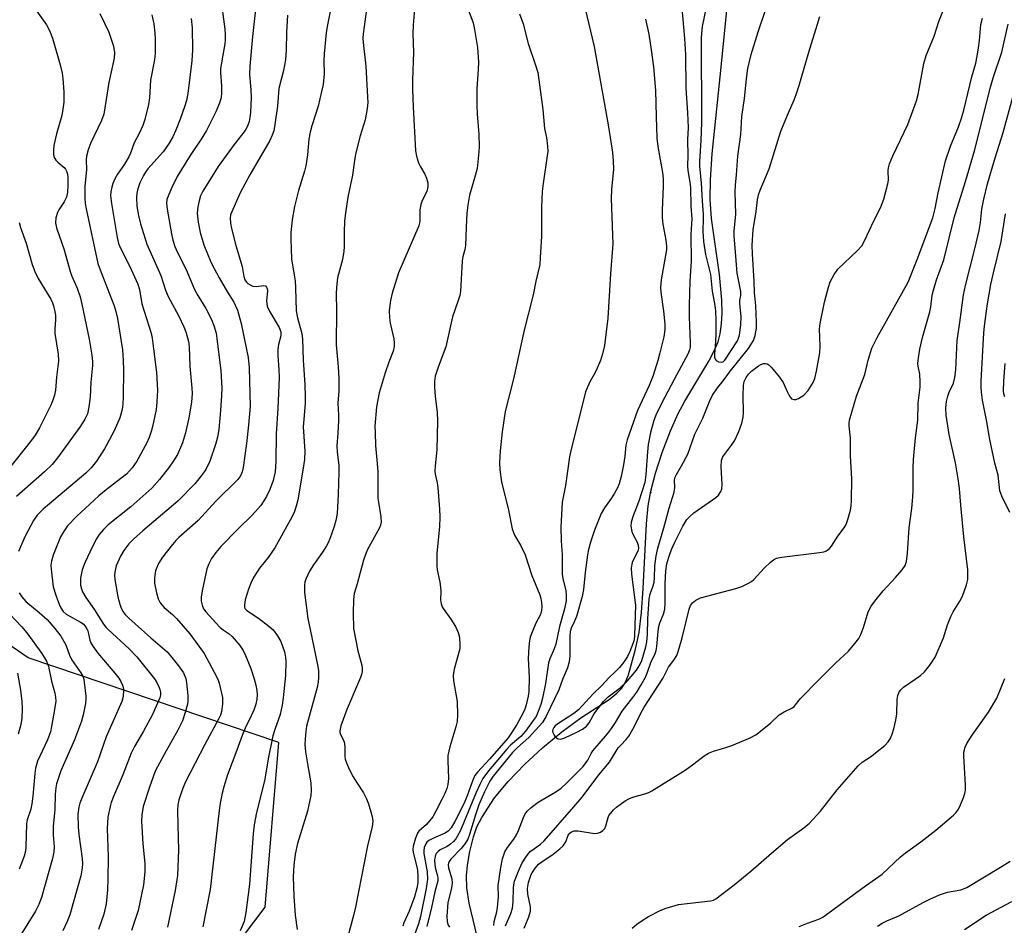
# Model space of a CAD drawing. Units: inches. Extents: x 1231766 to 1237766, y 525456 to 529456.
# Drawn here: x 1233922 to 1234187, y 527546 to 527790 of the extents above; entities that cross this region are included whole.
import ezdxf

# ---------------------------------------------------------------- set-up
doc = ezdxf.new("R2010")
doc.units = ezdxf.units.IN
doc.header["$MEASUREMENT"] = 0
for name, color, linetype in [('ELEV-Spot Elevation', 7, 'Continuous'), ('HYDRO-Single Line Stream', 4, 'Continuous'), ('NTRL-Trees', 3, 'Continuous'), ('Undefined', 1, 'Continuous')]:
    doc.layers.add(name, color=color, linetype=linetype)

msp = doc.modelspace()

# ---------------------------------------------------------------- linework, layer by layer
at = {"layer": 'ELEV-Spot Elevation'}
msp.add_point((1234091.97, 527662.28, 361.8), dxfattribs=at)
at = {"layer": 'HYDRO-Single Line Stream'}
msp.add_lwpolyline([(1234046.86, 527535.39), (1234043.03, 527551.47), (1234042.4, 527555.66), (1234042.27, 527558.82), (1234042.56, 527561.7), (1234043.22, 527565.41), (1234044.17, 527569.34), (1234045.06, 527572.1), (1234046.38, 527574.59), (1234049.87, 527579.93), (1234053.52, 527584.33), (1234057.9, 527588.89), (1234062.82, 527593.43), (1234067.97, 527597.68), (1234073.16, 527601.49), (1234080.73, 527606.42), (1234082.85, 527608.1), (1234084.19, 527609.5), (1234085.04, 527610.93), (1234085.93, 527613.08), (1234087.89, 527619.99), (1234088.81, 527624.54), (1234089.48, 527629.94), (1234089.95, 527636.37), (1234090.84, 527653.82), (1234091.31, 527658.66), (1234091.96, 527662.64), (1234093.23, 527667.46), (1234095.07, 527673.06), (1234097.3, 527678.94), (1234099.36, 527683.61), (1234101.16, 527686.9), (1234107.68, 527697.72), (1234109.09, 527700.46), (1234110.12, 527702.95), (1234110.69, 527705.11), (1234111.07, 527707.8), (1234111.2, 527710.72), (1234111.11, 527714.14), (1234110.47, 527721.06), (1234108.38, 527736.22), (1234107.99, 527741.3), (1234108.08, 527746.62), (1234108.55, 527753.66), (1234111, 527777.03), (1234113.71, 527805.14)], dxfattribs=at)
at = {"layer": 'NTRL-Trees'}
msp.add_polyline3d([(1233963.29, 527517.69, 0), (1233987.97, 527550.37, 0), (1233991.68, 527594.8, 0), (1233924.03, 527617.64, 0), (1233871.91, 527653.51, 0), (1233859.98, 527710.65, 0), (1233798.27, 527824.81, 0), (1233783.17, 527915.6, 0), (1233734.82, 527981.25, 0), (1233722.64, 528021.8, 0), (1233755.96, 528052.65, 0), (1233891.71, 528127.93, 0)], dxfattribs=at)
at = {"layer": 'Undefined'}
for points, elevation in [([(1234073.24, 527797.36), (1234076.68, 527782.6), (1234080.6, 527760.95), (1234081.64, 527754.02), (1234081.87, 527751.75), (1234081.89, 527749.5), (1234081.4, 527743.99), (1234081.28, 527741.61), (1234081.68, 527731.7), (1234081.71, 527729.36), (1234081.08, 527721.25), (1234080.36, 527709.36), (1234079.46, 527701.96), (1234079, 527699.72), (1234078.41, 527697.89), (1234077.54, 527695.82), (1234076.86, 527694.45), (1234075.55, 527692.16), (1234074.4, 527689.46), (1234070.44, 527673.55), (1234070.1, 527671.92), (1234068.99, 527664.13), (1234068.1, 527659.67), (1234067.74, 527652.95), (1234067.77, 527649.27), (1234068.05, 527645.42), (1234068.12, 527640.28), (1234068.29, 527639.12), (1234069.08, 527635.71), (1234069.2, 527634.37), (1234069.13, 527633.06), (1234068.69, 527630.87), (1234067.35, 527626.09), (1234066.4, 527621.35), (1234065.94, 527620.07), (1234064.77, 527617.38), (1234064.42, 527616.28), (1234063.61, 527610.74), (1234062.77, 527606.77), (1234062.31, 527605.09), (1234061.61, 527603.16), (1234061.03, 527601.88), (1234060.28, 527600.74), (1234058.16, 527597.89), (1234056.91, 527596.48), (1234054.15, 527594.07), (1234053.16, 527593.07), (1234048.2, 527587.15), (1234046.71, 527585.11), (1234045.84, 527583.53), (1234044.87, 527581.36), (1234040.59, 527570.92), (1234039.44, 527568.86), (1234038.79, 527568.08), (1234037.99, 527567.39), (1234037.05, 527566.81), (1234035.2, 527565.85), (1234034.64, 527565.45), (1234034.14, 527564.86), (1234033.83, 527564.14), (1234033.69, 527563.05), (1234033.71, 527561.92), (1234033.86, 527561.09), (1234034.49, 527558.89), (1234034.57, 527558.33), (1234034.52, 527557.54), (1234033.74, 527554.57), (1234032.82, 527550.31), (1234031.6, 527545.2)], 366), ([(1233924.94, 527794.12), (1233928.99, 527788.43), (1233929.83, 527786.96), (1233930.65, 527784.86), (1233932.72, 527777.65), (1233933.23, 527775.4), (1233933.45, 527773.94), (1233933.69, 527770.35), (1233933.67, 527767.62), (1233933.44, 527765.69), (1233933.15, 527764.03), (1233931.76, 527759.01), (1233931.04, 527755.9), (1233930.88, 527754.76), (1233930.88, 527753.65), (1233931.02, 527752.85), (1233931.51, 527751.96), (1233932.07, 527751.38), (1233933.77, 527749.93), (1233934.1, 527749.51), (1233934.49, 527748.8), (1233934.69, 527748.13), (1233934.78, 527747.4), (1233934.78, 527745.07), (1233934.67, 527743.32), (1233934.4, 527741.96), (1233933.81, 527740.7), (1233932.36, 527738.54), (1233931.95, 527737.8), (1233931.53, 527736.4), (1233931.42, 527735), (1233931.71, 527733.68), (1233933.78, 527727.74), (1233935.39, 527721.95), (1233935.88, 527720.64), (1233937.25, 527717.43), (1233938.07, 527715.09), (1233938.55, 527713.12), (1233940.48, 527703.65), (1233941.27, 527699.33), (1233941.46, 527697.64), (1233941.43, 527696.56), (1233941, 527692.01), (1233940.75, 527687.98), (1233940.46, 527685.37), (1233940.06, 527683.54), (1233939.4, 527682.05), (1233938.19, 527680.16), (1233931.99, 527671.64), (1233930.53, 527669.86), (1233928.51, 527667.83), (1233920.92, 527661.19)], 390), ([(1233975.94, 527796.24), (1233977.12, 527787.26), (1233977.24, 527785.82), (1233977.23, 527784.38), (1233977.13, 527783.33), (1233975.97, 527776.72), (1233975.93, 527775.6), (1233976.25, 527771.97), (1233976.25, 527770.2), (1233976.08, 527768.75), (1233975.58, 527767.13), (1233974.71, 527764.99), (1233972.18, 527759.97), (1233970.72, 527757.57), (1233967.74, 527753.25), (1233964.23, 527747.5), (1233962.8, 527744.57), (1233961.98, 527742.68), (1233961.5, 527741.31), (1233961.37, 527740.39), (1233961.54, 527738.69), (1233962.72, 527732.07), (1233963.11, 527730.33), (1233963.64, 527728.65), (1233964.34, 527727.05), (1233966.56, 527722.64), (1233968.97, 527717.04), (1233969.85, 527715.4), (1233971.96, 527711.96), (1233973.52, 527708.94), (1233974.16, 527707.38), (1233974.73, 527705.24), (1233974.97, 527703.82), (1233976.02, 527695.09), (1233976.26, 527690.48), (1233976.21, 527688.47), (1233975.96, 527684.45), (1233975.47, 527679.26), (1233975.17, 527677.22), (1233974.63, 527675.21), (1233973.09, 527670.71), (1233972.01, 527668.53), (1233970.86, 527666.88), (1233969.01, 527664.62), (1233964.42, 527659.95), (1233955.02, 527651.96), (1233952.47, 527649.66), (1233951.26, 527648.44), (1233949.84, 527646.62), (1233948.97, 527645.13), (1233947.8, 527642.49), (1233947.45, 527640.82), (1233947.4, 527639.97), (1233947.49, 527638.81), (1233948.28, 527634.15), (1233948.79, 527632.16), (1233949.19, 527631.11), (1233949.7, 527630.11), (1233950.25, 527629.37), (1233951.24, 527628.38), (1233957.12, 527623.11), (1233961.55, 527619.29), (1233962.48, 527618.24), (1233964.63, 527615.48), (1233965.95, 527613.59), (1233966.59, 527612.08), (1233966.8, 527610.95), (1233967.11, 527607.47), (1233967.15, 527606.02), (1233967.04, 527605.16), (1233966.41, 527602.89), (1233965.65, 527600.64), (1233964.32, 527597.98), (1233961.25, 527592.58), (1233958.36, 527587.09), (1233956.76, 527582.78), (1233955.1, 527577.54), (1233954.71, 527575.29), (1233954.63, 527573.58), (1233954.97, 527567.53), (1233955.53, 527562.22), (1233955.58, 527559.94), (1233955.14, 527556.42), (1233953.76, 527549.51), (1233951.98, 527544.11)], 382), ([(1233985.58, 527794.21), (1233984.57, 527785.33), (1233983.81, 527777.31), (1233983.76, 527774.94), (1233984.11, 527770.89), (1233984.18, 527768.88), (1233984.05, 527764.84), (1233983.89, 527763.46), (1233983.67, 527762.39), (1233983.23, 527761.16), (1233982.55, 527759.99), (1233981.57, 527758.65), (1233979.61, 527756.21), (1233975.28, 527750.24), (1233971.16, 527743.59), (1233970.58, 527742.35), (1233970.15, 527741), (1233969.83, 527739.32), (1233969.67, 527737.62), (1233969.88, 527735.18), (1233970.46, 527732.47), (1233971.44, 527729.14), (1233972.6, 527726.19), (1233973.55, 527724.08), (1233975.59, 527720.21), (1233977.82, 527716.33), (1233979.57, 527713.66), (1233980.53, 527711.51), (1233981.49, 527707.9), (1233983.41, 527698.69), (1233983.69, 527695.93), (1233983.9, 527685.53), (1233983.53, 527680.44), (1233982.98, 527675.5), (1233982.08, 527669.01), (1233981.82, 527667.86), (1233981.53, 527667.15), (1233981.13, 527666.49), (1233980.58, 527665.83), (1233974.65, 527659.94), (1233969.88, 527654.7), (1233964.75, 527650.17), (1233963.94, 527649.35), (1233963.01, 527648.24), (1233960.33, 527644.83), (1233959.26, 527643.1), (1233958.73, 527642.05), (1233958.4, 527641.14), (1233958.11, 527639.24), (1233958.17, 527637.82), (1233958.7, 527635.25), (1233959.15, 527633.56), (1233959.64, 527632.53), (1233960.73, 527631.24), (1233963, 527629.32), (1233964.05, 527628.32), (1233967.69, 527624.17), (1233971.5, 527618.82), (1233974.86, 527612.68), (1233975.34, 527611.63), (1233975.6, 527610.82), (1233976.48, 527606.94), (1233976.51, 527605.18), (1233976.25, 527603.17), (1233975.94, 527602.23), (1233975.41, 527601.11), (1233971.69, 527594.33), (1233966.47, 527584.18), (1233965.78, 527582.53), (1233964.75, 527579.4), (1233964.46, 527577.99), (1233964.35, 527576.58), (1233964.4, 527572.61), (1233964.65, 527565.81), (1233964.37, 527558.96), (1233963.75, 527554.9), (1233961.69, 527544.98)], 380), ([(1234015.53, 527793.93), (1234014.41, 527786.03), (1234014.35, 527784.87), (1234014.4, 527783.71), (1234015.12, 527777.34), (1234015.63, 527768.94), (1234015.66, 527767.54), (1234015.54, 527765.91), (1234015, 527762.84), (1234013.6, 527758.55), (1234012.48, 527753.91), (1234012.21, 527752.47), (1234011.58, 527747.91), (1234010.28, 527741.98), (1234009.64, 527737.77), (1234009.38, 527735.5), (1234009.27, 527732.57), (1234009.28, 527728.54), (1234009.22, 527727.4), (1234008.8, 527725.15), (1234007.5, 527720.22), (1234007.19, 527717.61), (1234007.1, 527715.87), (1234007.19, 527711.51), (1234007.12, 527702.16), (1234007.69, 527696.19), (1234007.87, 527693.06), (1234007.81, 527689.68), (1234007.61, 527686.34), (1234007.77, 527683.16), (1234007.76, 527681.72), (1234007.61, 527678.27), (1234007.36, 527674.9), (1234007.44, 527673.25), (1234007.84, 527669.58), (1234007.89, 527667.86), (1234007.71, 527661.78), (1234007.39, 527656.62), (1234007.06, 527654.74), (1234006.63, 527653.14), (1234005.91, 527651.02), (1234005.04, 527648.92), (1234004.52, 527647.91), (1234003.45, 527646.18), (1234001.01, 527642.77), (1233999.93, 527641.05), (1233998.93, 527638.91), (1233998.67, 527638.08), (1233998.57, 527637.38), (1233998.63, 527635.34), (1233999.53, 527628.31), (1234000.08, 527625.28), (1234002.22, 527615.34), (1234002.37, 527614.19), (1234002.39, 527612.5), (1234002.31, 527611.09), (1234002.04, 527609.68), (1233999.16, 527599.22), (1233998.93, 527597.81), (1233998.75, 527595.75), (1233998.71, 527594.28), (1233998.91, 527592.27), (1233999.36, 527589.11), (1234000.32, 527583.99), (1234000.42, 527581.95), (1234000.32, 527580.51), (1233999.44, 527576.26), (1233996.72, 527567.59), (1233996.11, 527564.71), (1233995.72, 527561.7), (1233995.58, 527558.61), (1233995.68, 527553.33), (1233996.07, 527548.23), (1233996.62, 527544.38)], 374), ([(1234042.11, 527794.27), (1234044.05, 527788.96), (1234044.42, 527787.24), (1234045.27, 527782.32), (1234045.51, 527778.35), (1234045.46, 527776.52), (1234045.11, 527771.19), (1234045.1, 527766.79), (1234045.15, 527764.44), (1234045.6, 527758.85), (1234045.7, 527755.64), (1234045.65, 527754.18), (1234045.12, 527749.73), (1234044.62, 527747.76), (1234043.08, 527742.46), (1234042.64, 527739.83), (1234042.4, 527737.62), (1234042.16, 527733.85), (1234042.04, 527728.91), (1234041.87, 527727.85), (1234041.29, 527725.85), (1234041.12, 527724.75), (1234040.7, 527716.49), (1234040.48, 527715.4), (1234040.08, 527714.06), (1234038.47, 527709.67), (1234036.67, 527701.54), (1234034.6, 527696.14), (1234033.86, 527693.64), (1234033.63, 527692.23), (1234033.65, 527690.79), (1234033.84, 527688.2), (1234034.36, 527683.93), (1234034.42, 527681.54), (1234034.29, 527673.83), (1234033.8, 527669.45), (1234033.73, 527668.05), (1234033.81, 527667.24), (1234034.34, 527664.91), (1234034.53, 527663.59), (1234034.98, 527657.77), (1234035.06, 527655.7), (1234035, 527653.03), (1234034.28, 527645.91), (1234034.26, 527642.51), (1234034.39, 527641.4), (1234035.08, 527638.11), (1234035.29, 527636.73), (1234035.34, 527635.6), (1234035.25, 527633.3), (1234035.41, 527632.2), (1234035.7, 527631.44), (1234035.99, 527630.94), (1234038.08, 527628.1), (1234039.29, 527626.09), (1234040.05, 527624.52), (1234040.37, 527623.16), (1234040.52, 527621.2), (1234040.46, 527620.1), (1234038.99, 527614.62), (1234038.69, 527612.92), (1234038.81, 527611.48), (1234039.78, 527605.92), (1234039.85, 527602.21), (1234039.75, 527600.5), (1234039.42, 527599.06), (1234037.81, 527593.65), (1234037.28, 527591.34), (1234037.22, 527589.87), (1234037.44, 527585.14), (1234037.25, 527583.47), (1234036.95, 527582.39), (1234036.41, 527581.07), (1234035.64, 527579.48), (1234034.05, 527576.31), (1234033.16, 527574.8), (1234031.5, 527572.73), (1234029.45, 527570.9), (1234029.03, 527570.34), (1234028.52, 527569.04), (1234027.94, 527566.82), (1234027.85, 527565.98), (1234027.94, 527565.12), (1234028.82, 527561.66), (1234029.06, 527560.41), (1234029.17, 527558.7), (1234029.15, 527556.99), (1234028.91, 527555.51), (1234028.3, 527553.23), (1234026.84, 527549.33), (1234025.37, 527546.15), (1234025.11, 527545.3)], 370), ([(1234100.28, 527793.95), (1234101.1, 527784.78), (1234101.37, 527780.5), (1234101.44, 527771.39), (1234101.87, 527764.74), (1234102.04, 527760.79), (1234101.92, 527757.46), (1234101.97, 527753.17), (1234101.89, 527750.29), (1234102, 527749.18), (1234102.54, 527745.99), (1234102.69, 527744.55), (1234102.76, 527739.57), (1234103.03, 527736.13), (1234103, 527734.76), (1234102.74, 527731.91), (1234102.84, 527724.67), (1234102.5, 527719.27), (1234102.32, 527712.85), (1234102.37, 527709.68), (1234102.64, 527702.7), (1234102.61, 527701.52), (1234102.46, 527700.78), (1234102.03, 527699.75), (1234098.25, 527692.8), (1234095.75, 527687.96), (1234093.56, 527683.64), (1234092.77, 527681.69), (1234091.92, 527678.5), (1234091.27, 527675.22), (1234091.06, 527673.25), (1234090.69, 527667.12), (1234090.36, 527664.98), (1234088.72, 527659.9), (1234087.19, 527656.02), (1234086.68, 527654.32), (1234086.61, 527653.18), (1234086.88, 527651.77), (1234087.18, 527651), (1234088.28, 527648.86), (1234088.54, 527648.06), (1234088.65, 527647.26), (1234088.59, 527646.74), (1234088.4, 527646.24), (1234087.3, 527644.22), (1234086.95, 527643.42), (1234086.67, 527641.99), (1234086.76, 527640.21), (1234087.71, 527633.21), (1234087.83, 527631.86), (1234087.6, 527623.69), (1234087.46, 527622.52), (1234087.25, 527621.76), (1234086.34, 527619.39), (1234085.72, 527618.06), (1234084.66, 527616.39), (1234083.53, 527615.07), (1234082.31, 527613.83), (1234080.74, 527612.41), (1234078.73, 527610.13), (1234076.4, 527607.94), (1234072.49, 527603.65), (1234071.19, 527602.63), (1234066.9, 527599.85), (1234066.21, 527599.31), (1234065.85, 527598.92), (1234065.57, 527598.38), (1234065.52, 527597.98), (1234065.61, 527597.51), (1234065.9, 527596.82), (1234066.19, 527596.4), (1234066.56, 527596.07), (1234067.04, 527595.84), (1234067.55, 527595.75), (1234068.01, 527595.8), (1234068.8, 527596.05), (1234072.04, 527597.59), (1234073.58, 527598.4), (1234074.62, 527599.2), (1234075.35, 527600.1), (1234076.4, 527602.1), (1234076.88, 527602.84), (1234079.23, 527605.87), (1234080.47, 527607.11), (1234083.7, 527609.57), (1234085.57, 527611.38), (1234087.24, 527613.25), (1234088.1, 527614.36), (1234089.02, 527615.8), (1234089.55, 527616.96), (1234090.64, 527620.68), (1234090.92, 527622), (1234091.09, 527623.95), (1234091.18, 527628.21), (1234091.58, 527633.52), (1234091.83, 527634.96), (1234092.62, 527637.06), (1234092.89, 527638.1), (1234092.99, 527639.26), (1234093.06, 527642.46), (1234093.39, 527645.17), (1234093.9, 527647.25), (1234095.5, 527652.79), (1234096.9, 527658.05), (1234098.32, 527662.37), (1234098.47, 527663.61), (1234098.37, 527665.67), (1234098.54, 527666.41), (1234098.9, 527667.13), (1234100.31, 527669.47), (1234101.93, 527672.66), (1234103.88, 527678.04), (1234106.04, 527682.3), (1234107.85, 527686.87), (1234108.66, 527688.57), (1234109.95, 527690.54), (1234111.23, 527692.06), (1234113.49, 527695.11), (1234118.35, 527701.14), (1234119.66, 527703.29), (1234120.12, 527704.63), (1234120.46, 527706.63), (1234120.48, 527708.35), (1234120.27, 527712.66), (1234119.96, 527716.24), (1234119.88, 527719.34), (1234119.38, 527726.66), (1234119.33, 527729.04), (1234119.57, 527733.18), (1234120.41, 527738.11), (1234120.76, 527741.27), (1234121.03, 527742.58), (1234121.48, 527743.82), (1234123.93, 527749.6), (1234127.09, 527759.77), (1234129.12, 527764.76), (1234130.69, 527768.26), (1234131.19, 527769.62), (1234131.9, 527771.82), (1234134.59, 527781.1), (1234137.59, 527790.69)], 362), ([(1233943.4, 527791.53), (1233945.8, 527786.48), (1233947.12, 527782.66), (1233947.36, 527781.04), (1233947.29, 527779.44), (1233945.83, 527772.87), (1233944.46, 527764.35), (1233943.87, 527762.68), (1233940.85, 527756.43), (1233940.28, 527754.75), (1233939.82, 527753.04), (1233939.72, 527752.01), (1233939.83, 527749.35), (1233939.4, 527744.9), (1233939.4, 527741.69), (1233939.47, 527740.24), (1233939.69, 527738.78), (1233942.88, 527724.09), (1233943.45, 527722.39), (1233947.25, 527712.65), (1233947.73, 527711.12), (1233948.14, 527709.19), (1233949.49, 527700.79), (1233949.72, 527697.91), (1233949.8, 527695.32), (1233949.67, 527688.12), (1233949.59, 527686.09), (1233949.4, 527684.65), (1233948.76, 527682.45), (1233947.24, 527678.9), (1233944.7, 527674.09), (1233942.52, 527670.76), (1233941.1, 527668.96), (1233939.67, 527667.52), (1233928.16, 527657.75), (1233926.5, 527656.14), (1233925.53, 527654.72), (1233923.17, 527650.35), (1233921.51, 527646.36)], 388), ([(1233957.42, 527791.19), (1233957.92, 527788.71), (1233958.22, 527786.23), (1233958.31, 527784.55), (1233958.33, 527780.78), (1233958.16, 527779.06), (1233957.06, 527773.52), (1233956.83, 527768.72), (1233956.57, 527766.96), (1233955.57, 527762.89), (1233955, 527761.26), (1233954.02, 527759.13), (1233952.68, 527756.61), (1233951.68, 527753.86), (1233951.21, 527752.83), (1233950.09, 527750.89), (1233948.18, 527748.17), (1233947.48, 527746.92), (1233946.94, 527745.61), (1233946.51, 527744.27), (1233946.35, 527743.43), (1233946.28, 527742.39), (1233946.53, 527740.24), (1233948.07, 527731.07), (1233948.45, 527729.42), (1233948.93, 527728.17), (1233951.36, 527723.48), (1233953.69, 527718.46), (1233954.07, 527717.03), (1233954.77, 527713.19), (1233957.24, 527705.3), (1233957.53, 527703.88), (1233957.83, 527701.03), (1233958.7, 527694.66), (1233958.95, 527689.85), (1233958.8, 527686.68), (1233958.57, 527684.66), (1233957.91, 527681.22), (1233957.36, 527678.98), (1233956.83, 527677.36), (1233956.17, 527675.84), (1233953.38, 527670.72), (1233952.09, 527668.93), (1233950.56, 527667.25), (1233949.09, 527666.02), (1233945.14, 527663.03), (1233943.15, 527661.36), (1233937.07, 527655.8), (1233934.72, 527653.32), (1233933.74, 527651.98), (1233932.8, 527650.28), (1233930.83, 527645.37), (1233930.33, 527643.73), (1233930.22, 527642.7), (1233930.26, 527641.62), (1233930.86, 527636.86), (1233931.64, 527634.35), (1233932.44, 527632.18), (1233932.92, 527631.14), (1233933.52, 527630.19), (1233934.31, 527629.42), (1233938.17, 527627.31), (1233938.88, 527626.81), (1233939.47, 527626.19), (1233939.93, 527625.48), (1233940.15, 527624.98), (1233940.72, 527622.46), (1233941, 527621.76), (1233941.52, 527620.79), (1233942.86, 527618.91), (1233947.44, 527613.57), (1233948.52, 527612.2), (1233949.07, 527611.27), (1233949.53, 527610.3), (1233949.68, 527609.79), (1233949.78, 527608.96), (1233949.71, 527607.26), (1233949.35, 527605.86), (1233945.09, 527596.37), (1233942.75, 527589.6), (1233938.56, 527579.77), (1233938.02, 527578.42), (1233937.71, 527577.36), (1233937.43, 527575.47), (1233937.55, 527571.98), (1233937.73, 527569.97), (1233938.62, 527563.51), (1233938.71, 527562.13), (1233938.68, 527561.04), (1233938.28, 527558.81), (1233935.28, 527548.31), (1233934.6, 527546.53), (1233933.39, 527544.02)], 386), ([(1234005.6, 527792.54), (1234004.69, 527788.03), (1234004.41, 527786.26), (1234003.89, 527780.66), (1234003.85, 527778.71), (1234003.92, 527775.26), (1234003.59, 527772.39), (1234003.21, 527770.45), (1234002.25, 527766.5), (1234000.56, 527761.19), (1234000.12, 527759.52), (1233999.8, 527757.61), (1233999.42, 527753.36), (1233998.99, 527750.43), (1233998.64, 527749.01), (1233996.98, 527743.72), (1233995.89, 527739.49), (1233995.29, 527735.85), (1233994.94, 527732.46), (1233994.93, 527730.69), (1233995.11, 527725.35), (1233995.23, 527724.2), (1233995.85, 527721.03), (1233996.05, 527719.41), (1233996.18, 527717.46), (1233996.36, 527711.29), (1233996.75, 527709.38), (1233997.86, 527705.19), (1233998.08, 527703.69), (1233998.23, 527697.99), (1233998.68, 527691.45), (1233998.79, 527688.06), (1233998.76, 527686.34), (1233998.38, 527681.96), (1233998.28, 527679.96), (1233998.69, 527673.4), (1233998.6, 527671.18), (1233998.18, 527668.28), (1233996.79, 527660.28), (1233996.35, 527658.57), (1233995.77, 527656.92), (1233994.76, 527654.85), (1233990.64, 527647.33), (1233988.77, 527644.73), (1233986.44, 527641.84), (1233984.82, 527639.39), (1233984.08, 527637.84), (1233983.46, 527636.22), (1233982.63, 527633.36), (1233982.38, 527631.97), (1233982.4, 527631.46), (1233982.54, 527630.99), (1233983.05, 527630.41), (1233986.22, 527628.35), (1233989.02, 527626.21), (1233990.11, 527625.24), (1233991.34, 527623.59), (1233992.19, 527622.04), (1233993.18, 527619.26), (1233993.47, 527617.82), (1233993.59, 527616.67), (1233993.46, 527612.93), (1233992.86, 527606.9), (1233992.55, 527604.91), (1233992.01, 527602.41), (1233990.57, 527598.31), (1233990.1, 527596.6), (1233988.81, 527590.45), (1233987.87, 527584.98), (1233987.12, 527581.63), (1233985.65, 527575.9), (1233985.04, 527572.61), (1233984.77, 527570.16), (1233983.73, 527556.63), (1233982.79, 527548.96), (1233982.33, 527546.52), (1233981.25, 527544.01)], 376), ([(1234028.26, 527792.67), (1234027.89, 527788.36), (1234027.8, 527786.08), (1234027.96, 527781.04), (1234027.76, 527773.58), (1234027.76, 527770.95), (1234027.9, 527766.3), (1234028.5, 527754.45), (1234028.76, 527753.04), (1234029.36, 527751.19), (1234029.87, 527750.16), (1234031.05, 527748.15), (1234031.49, 527747.13), (1234031.82, 527745.84), (1234031.87, 527744.78), (1234031.57, 527743.47), (1234030.31, 527741.05), (1234029.94, 527740), (1234029.73, 527738.58), (1234029.66, 527735.49), (1234029.42, 527734.21), (1234023.91, 527721.57), (1234022.24, 527716.02), (1234021.78, 527714.04), (1234021.47, 527711.4), (1234021.51, 527709.41), (1234021.69, 527708.01), (1234022.65, 527703.71), (1234022.81, 527702.53), (1234022.8, 527701.65), (1234022.53, 527700.42), (1234021.37, 527697.46), (1234020.34, 527694.54), (1234018.73, 527689.18), (1234018.02, 527685.43), (1234017.6, 527680.2), (1234017.61, 527678.45), (1234017.78, 527674.95), (1234018.21, 527670.12), (1234018.33, 527667.89), (1234018.4, 527660.78), (1234018.52, 527659.64), (1234019.21, 527655.74), (1234019.29, 527654.29), (1234019.12, 527653.48), (1234018.78, 527652.71), (1234015.61, 527646.86), (1234015.01, 527645.57), (1234014.51, 527644.01), (1234012.81, 527637.66), (1234011.98, 527635.02), (1234011.8, 527633.45), (1234011.68, 527629.75), (1234011.85, 527625.55), (1234012.99, 527619.54), (1234014.1, 527615.68), (1234014.19, 527614.85), (1234014.16, 527614.01), (1234013.98, 527613.19), (1234013.69, 527612.38), (1234009.98, 527603.71), (1234008.42, 527599.36), (1234008.11, 527598.01), (1234008.14, 527597.49), (1234008.28, 527597.01), (1234009.11, 527595.45), (1234009.36, 527594.67), (1234009.46, 527593.51), (1234009.47, 527591.06), (1234009.6, 527590.31), (1234009.9, 527589.31), (1234010.7, 527587.49), (1234011.73, 527585.55), (1234012.58, 527584.12), (1234014.53, 527581.21), (1234015.35, 527579.66), (1234015.85, 527578.28), (1234016.67, 527575.47), (1234016.93, 527574.33), (1234016.99, 527573.52), (1234016.88, 527572.21), (1234015.62, 527566.97), (1234012.36, 527550.4), (1234011.82, 527548.13), (1234010.31, 527542.48)], 372), ([(1234056.54, 527791.47), (1234057.53, 527788.77), (1234058.92, 527783.4), (1234061.02, 527777.29), (1234061.48, 527775.62), (1234062.85, 527765.63), (1234063.32, 527760.48), (1234063.83, 527758.02), (1234064.11, 527755.73), (1234064.18, 527754.3), (1234064.08, 527753.13), (1234062.93, 527745.67), (1234062.7, 527743.53), (1234062.5, 527739.24), (1234062.5, 527731.48), (1234062.19, 527725.58), (1234062.03, 527723.82), (1234060.97, 527719.3), (1234060.22, 527715.65), (1234057.86, 527706.09), (1234054.96, 527692.96), (1234052.73, 527684.1), (1234051.91, 527678.65), (1234051.35, 527673.51), (1234051.18, 527670.39), (1234051.28, 527668.36), (1234051.69, 527665.15), (1234053.62, 527657.49), (1234054.64, 527652.45), (1234055.27, 527650.78), (1234056.87, 527648.03), (1234058.15, 527645.48), (1234059.91, 527639.89), (1234062.07, 527634.65), (1234062.37, 527633.64), (1234062.55, 527632.59), (1234062.59, 527631.4), (1234062.52, 527630.51), (1234062.21, 527629.4), (1234061, 527627.01), (1234059.96, 527624.59), (1234059.46, 527623.23), (1234059.25, 527622.39), (1234059.08, 527620.67), (1234058.93, 527617.47), (1234059.14, 527612.36), (1234059.07, 527608.46), (1234058.9, 527607.29), (1234058.36, 527604.99), (1234058.01, 527603.86), (1234057.53, 527602.79), (1234055.83, 527599.67), (1234054.43, 527597.41), (1234053.51, 527596.11), (1234048.56, 527590.44), (1234045.23, 527586.82), (1234044.56, 527585.94), (1234043.97, 527584.68), (1234042.56, 527580.7), (1234041.63, 527578.46), (1234039.11, 527573.48), (1234038.11, 527571.83), (1234037.42, 527571.02), (1234036.5, 527570.33), (1234033.36, 527569.01), (1234032.14, 527568.36), (1234031.62, 527567.91), (1234031.31, 527567.51), (1234030.87, 527566.48), (1234030.74, 527565.66), (1234030.77, 527564.85), (1234031.65, 527559.9), (1234031.76, 527557.92), (1234031.4, 527555.43), (1234029.86, 527547.86), (1234029.34, 527545.93), (1234028.23, 527542.98)], 368), ([(1234049.62, 527545.44), (1234049.79, 527546.57), (1234050.46, 527549.14), (1234050.64, 527550.3), (1234050.89, 527553.22), (1234050.86, 527556.25), (1234051.56, 527561.11), (1234052.03, 527563.4), (1234052.65, 527565.31), (1234053.36, 527566.54), (1234055.04, 527568.76), (1234055.75, 527569.89), (1234056.33, 527571.07), (1234057.68, 527574.62), (1234058.06, 527575.4), (1234058.66, 527576.3), (1234059.7, 527577.32), (1234061.61, 527578.75), (1234066.36, 527581.51), (1234067.78, 527582.48), (1234069.27, 527583.85), (1234073.73, 527588.38), (1234075.05, 527590.08), (1234075.91, 527591.84), (1234076.38, 527592.55), (1234080.34, 527597.21), (1234081.4, 527598.57), (1234082.49, 527600.23), (1234084.3, 527603.26), (1234087.17, 527606.98), (1234088.18, 527608.41), (1234089.42, 527610.39), (1234090.58, 527612.49), (1234091.14, 527613.84), (1234091.98, 527616.44), (1234093.18, 527618.85), (1234093.45, 527619.62), (1234093.64, 527620.74), (1234093.95, 527624.75), (1234094.12, 527626.14), (1234094.4, 527627.16), (1234095.37, 527629.44), (1234095.74, 527630.82), (1234095.9, 527632.55), (1234095.86, 527637.6), (1234096.03, 527641.18), (1234096.27, 527643), (1234096.81, 527644.86), (1234097.58, 527646.93), (1234098.47, 527648.92), (1234100.59, 527653.23), (1234101.7, 527654.96), (1234102.5, 527655.84), (1234103.63, 527656.79), (1234109.54, 527660.89), (1234110.26, 527661.58), (1234110.89, 527662.56), (1234111.13, 527663.3), (1234111.24, 527664.31), (1234110.97, 527669.3), (1234111.06, 527670.94), (1234111.32, 527671.69), (1234111.61, 527672.2), (1234113.79, 527675.05), (1234114.55, 527676.24), (1234115.72, 527678.74), (1234116.51, 527680.98), (1234116.89, 527682.57), (1234117.02, 527683.86), (1234116.88, 527688.43), (1234116.96, 527691.19), (1234117.15, 527692.22), (1234117.7, 527693.31), (1234118.37, 527694.17), (1234119.12, 527694.98), (1234121.01, 527696.42), (1234121.69, 527696.83), (1234122.41, 527697.08), (1234122.9, 527697.12), (1234123.36, 527696.99), (1234123.79, 527696.7), (1234124.41, 527696.11), (1234126.72, 527693.42), (1234127.65, 527691.95), (1234128.72, 527689.49), (1234129.35, 527688.3), (1234129.97, 527687.56), (1234130.6, 527687.36), (1234131.09, 527687.41), (1234131.86, 527687.65), (1234132.58, 527688.05), (1234133.25, 527688.58), (1234134.41, 527689.83), (1234135.78, 527691.95), (1234136.19, 527693.02), (1234136.68, 527695.01), (1234137.57, 527699.97), (1234137.66, 527701.73), (1234137.5, 527706.41), (1234137.64, 527707.86), (1234138.87, 527713.59), (1234139.89, 527717.67), (1234140.34, 527719.09), (1234141.43, 527721.12), (1234142.43, 527722.53), (1234147.74, 527727.54), (1234148.86, 527728.86), (1234149.73, 527730.37), (1234152.02, 527735.43), (1234153.93, 527739.1), (1234154.8, 527741.42), (1234155.92, 527745.53), (1234156.07, 527746.59), (1234156.01, 527749.15), (1234156.11, 527749.92), (1234156.38, 527750.94), (1234157.29, 527753.08), (1234161.34, 527761.59), (1234163.68, 527767.93), (1234164.08, 527769.65), (1234165.66, 527778), (1234166.24, 527780.23), (1234168.42, 527785.42), (1234169.67, 527789.4), (1234171.06, 527792.92)], 364), ([(1234107.03, 527793.67), (1234105.88, 527788.05), (1234105.61, 527785.01), (1234105.64, 527762.15), (1234105.5, 527757.22), (1234105.15, 527751.58), (1234105.12, 527750.21), (1234105.6, 527745.79), (1234105.83, 527740.88), (1234106.13, 527737.37), (1234106.15, 527736.27), (1234106, 527732.66), (1234106.21, 527730.02), (1234106.74, 527726.49), (1234108.1, 527721.1), (1234108.56, 527716.61), (1234109.25, 527712.72), (1234109.41, 527711.32), (1234109.55, 527708.79), (1234109.53, 527705.05), (1234109.46, 527703.05), (1234109.17, 527699.61), (1234109.2, 527698.77), (1234109.32, 527698.27), (1234109.59, 527697.89), (1234110.22, 527697.55), (1234110.93, 527697.41), (1234111.51, 527697.56), (1234111.91, 527697.95), (1234115.37, 527703.24), (1234115.67, 527703.89), (1234115.89, 527704.69), (1234116.31, 527707.51), (1234116.36, 527709.79), (1234115.98, 527713.22), (1234116.03, 527714.06), (1234116.29, 527715.43), (1234116.29, 527716.54), (1234115.24, 527721.49), (1234114.75, 527728.25), (1234114.44, 527731.41), (1234114.47, 527732.78), (1234114.94, 527737.4), (1234114.72, 527743.31), (1234114.83, 527745.22), (1234115.14, 527748.03), (1234115.42, 527753.07), (1234116.27, 527758.83), (1234116.55, 527763.72), (1234117.28, 527768.58), (1234117.75, 527773.85), (1234118.19, 527776.66), (1234119.07, 527780.43), (1234120.92, 527786.58), (1234122.87, 527792.19)], 360), ([(1233968.06, 527790.14), (1233968.33, 527787.65), (1233968.37, 527781.74), (1233968.2, 527778.72), (1233967.14, 527769.92), (1233966.75, 527768.01), (1233966.24, 527766.32), (1233965.09, 527763.04), (1233963.91, 527760.04), (1233963.06, 527758.23), (1233962.12, 527756.49), (1233960.49, 527754.22), (1233956.34, 527749.62), (1233955.68, 527748.73), (1233955.16, 527747.84), (1233954.22, 527745.81), (1233953.63, 527744.24), (1233953.37, 527743.04), (1233953.31, 527741.88), (1233953.4, 527739.55), (1233953.81, 527737), (1233954.41, 527734.77), (1233956.1, 527729.24), (1233959.81, 527720.84), (1233961.13, 527716.83), (1233961.79, 527715.16), (1233964.68, 527709.89), (1233966.08, 527706.99), (1233966.57, 527705.59), (1233967.29, 527703.01), (1233967.53, 527701.55), (1233967.7, 527696.41), (1233968.22, 527690.45), (1233968.28, 527688.98), (1233968.15, 527686.68), (1233967.44, 527682.39), (1233966.53, 527678.39), (1233965.71, 527675.69), (1233964.35, 527672.53), (1233963.31, 527670.79), (1233962.12, 527669.14), (1233959.45, 527665.76), (1233957.39, 527663.41), (1233951.76, 527658.41), (1233945.69, 527653.57), (1233944.42, 527652.33), (1233943.23, 527650.99), (1233942.46, 527649.8), (1233941.4, 527647.75), (1233939.37, 527643.31), (1233938.67, 527641.43), (1233938.2, 527639.2), (1233938.15, 527638.12), (1233938.21, 527637.31), (1233938.44, 527636.25), (1233938.75, 527635.46), (1233939.62, 527633.94), (1233941.95, 527630.64), (1233944.38, 527626.78), (1233945.02, 527625.96), (1233945.63, 527625.32), (1233951.33, 527620.1), (1233953.34, 527617.96), (1233958.11, 527611.99), (1233958.73, 527610.99), (1233959.41, 527609.68), (1233959.62, 527609.14), (1233959.78, 527608.4), (1233959.76, 527607.7), (1233959.56, 527606.89), (1233957.59, 527602.35), (1233955.16, 527597.9), (1233952.74, 527593.78), (1233951.83, 527591.92), (1233949.63, 527586.14), (1233947.1, 527580.28), (1233946.5, 527578.64), (1233946.18, 527577.52), (1233945.6, 527574.67), (1233945.38, 527571.61), (1233945.63, 527564.03), (1233945.59, 527557.92), (1233945.5, 527555.1), (1233945.12, 527551.3), (1233944.48, 527548.51), (1233943.07, 527544.36)], 384), ([(1233993.97, 527791.1), (1233993.73, 527786.51), (1233993.61, 527781.67), (1233993.45, 527778.99), (1233992.91, 527776.16), (1233991.66, 527771.32), (1233991.33, 527766.5), (1233990.63, 527761.57), (1233990.31, 527759.85), (1233989.9, 527758.65), (1233989.23, 527757.27), (1233983.88, 527748.03), (1233981.16, 527742.92), (1233978.97, 527738.03), (1233978.68, 527737.19), (1233978.54, 527736.27), (1233978.61, 527734.93), (1233978.89, 527733.51), (1233980.07, 527728.9), (1233981.77, 527723.23), (1233982.23, 527720.57), (1233982.51, 527719.7), (1233982.92, 527719.06), (1233983.28, 527718.7), (1233983.92, 527718.27), (1233984.63, 527717.96), (1233985.62, 527717.85), (1233987.66, 527718.1), (1233988.07, 527718), (1233988.37, 527717.69), (1233988.54, 527717.23), (1233988.59, 527716.79), (1233988.32, 527713.86), (1233988.56, 527712.54), (1233989.24, 527711.03), (1233991.74, 527706.84), (1233992.19, 527705.63), (1233992.18, 527704.58), (1233991.58, 527702.23), (1233991.44, 527700.83), (1233991.42, 527699.14), (1233991.69, 527695.48), (1233991.72, 527693.34), (1233991.43, 527684.98), (1233990.95, 527678.08), (1233990.88, 527670.68), (1233990.71, 527667.85), (1233990.18, 527665.56), (1233989.21, 527663.08), (1233988.32, 527661.22), (1233986.82, 527658.79), (1233984.52, 527656.18), (1233980.7, 527652.48), (1233976.04, 527647.69), (1233974.69, 527646.09), (1233973.56, 527644.46), (1233972.78, 527643), (1233972.29, 527641.7), (1233970.98, 527635.75), (1233970.71, 527634.04), (1233970.75, 527632.95), (1233970.97, 527631.88), (1233971.4, 527630.9), (1233971.96, 527630.1), (1233974.66, 527627.11), (1233975.87, 527625.88), (1233976.69, 527625.23), (1233978.28, 527624.17), (1233979.11, 527623.41), (1233981.13, 527621.02), (1233982.1, 527619.61), (1233982.72, 527618.28), (1233984.16, 527614.75), (1233985.04, 527611.97), (1233985.47, 527610.28), (1233985.72, 527608.86), (1233985.82, 527607.72), (1233985.77, 527606.56), (1233985.49, 527605.19), (1233984.96, 527603.59), (1233984.25, 527602.03), (1233982.57, 527598.72), (1233981.75, 527596.71), (1233980.37, 527592.72), (1233977.86, 527586.13), (1233976.83, 527582.9), (1233976.39, 527581.19), (1233975.84, 527578.44), (1233975.55, 527576.47), (1233973.19, 527555.14), (1233971.19, 527545.11)], 378), ([(1234090.52, 527789.98), (1234091.42, 527785.91), (1234092.12, 527781.69), (1234092.72, 527777.17), (1234093.23, 527770.77), (1234093.39, 527763.7), (1234093.63, 527757.91), (1234093.91, 527755.64), (1234095.12, 527748.6), (1234095.3, 527746.94), (1234095.31, 527744.96), (1234095.01, 527738.39), (1234095.04, 527736.45), (1234095.26, 527734.66), (1234096.02, 527730.39), (1234096.19, 527728.74), (1234096.19, 527727.73), (1234096.08, 527726.73), (1234094.78, 527719.65), (1234094.57, 527717.61), (1234094.67, 527716.36), (1234095.4, 527711.25), (1234095.75, 527707.7), (1234095.76, 527706.25), (1234095.52, 527704.28), (1234094.46, 527699.92), (1234093.91, 527697.93), (1234092.58, 527693.81), (1234091.53, 527691.19), (1234088.41, 527684.41), (1234085.6, 527676.48), (1234085.28, 527675.09), (1234084.99, 527672.09), (1234084.61, 527669.79), (1234084.01, 527666.64), (1234083.44, 527664.63), (1234083.01, 527663.54), (1234082.2, 527662.08), (1234081.3, 527660.66), (1234079.51, 527658.13), (1234078.64, 527656.62), (1234076.78, 527652.14), (1234075.84, 527649.11), (1234075.22, 527646.88), (1234074.95, 527645.43), (1234074.3, 527640.71), (1234073.83, 527636.08), (1234073.51, 527634.23), (1234071.96, 527628.86), (1234071.45, 527627.57), (1234070.5, 527625.64), (1234070.23, 527624.79), (1234070.12, 527623.44), (1234070.19, 527618.22), (1234069.99, 527616.57), (1234069.53, 527615.01), (1234068.15, 527611.87), (1234067.18, 527609), (1234063.75, 527601.93), (1234062.75, 527600.26), (1234059.12, 527596.16), (1234056.03, 527593.48), (1234054.71, 527592.16), (1234049.52, 527585.74), (1234048.57, 527584.44), (1234047.1, 527581.54), (1234045.63, 527578.04), (1234044.67, 527575.34), (1234043.13, 527570.01), (1234042.64, 527568.73), (1234041.93, 527567.58), (1234040.85, 527566.23), (1234038.06, 527563.39), (1234037.61, 527562.74), (1234037.42, 527562.28), (1234037.37, 527561.79), (1234037.45, 527561), (1234038.31, 527558.08), (1234038.45, 527556.99), (1234038.24, 527555.54), (1234037.23, 527551.69), (1234036.94, 527547.99), (1234037.04, 527546.56), (1234037.27, 527545.75), (1234037.68, 527545.01)], 364), ([(1234052.77, 527545.32), (1234054.23, 527548.7), (1234054.65, 527550.11), (1234054.83, 527551.84), (1234054.93, 527555.64), (1234055.03, 527556.45), (1234055.26, 527557.39), (1234056.32, 527560.12), (1234057.24, 527562.15), (1234057.89, 527563.38), (1234058.71, 527564.56), (1234059.47, 527565.4), (1234060.58, 527566.26), (1234062.28, 527567.38), (1234063.27, 527568.29), (1234071.2, 527577.47), (1234073.51, 527580.05), (1234077.99, 527586.14), (1234080.89, 527589.5), (1234083.23, 527593.35), (1234083.9, 527594.15), (1234085.32, 527595.6), (1234086.03, 527596.53), (1234087.52, 527599.1), (1234089.26, 527602.7), (1234090.19, 527604.38), (1234095.22, 527612.14), (1234096.8, 527615.17), (1234098.23, 527617.06), (1234098.98, 527618.29), (1234099.49, 527619.66), (1234100.46, 527623.07), (1234102.35, 527630.79), (1234102.72, 527631.75), (1234103.27, 527632.54), (1234104.13, 527633.22), (1234105.38, 527633.87), (1234114.92, 527636.36), (1234116.53, 527636.94), (1234118.36, 527637.83), (1234119.11, 527638.27), (1234119.78, 527638.81), (1234122.56, 527641.84), (1234124.23, 527643.44), (1234125.11, 527644.15), (1234125.86, 527644.53), (1234127.28, 527644.82), (1234137.51, 527646.06), (1234138.61, 527646.27), (1234139.35, 527646.56), (1234140.16, 527647.18), (1234140.7, 527647.83), (1234142.43, 527650.47), (1234144.1, 527652.75), (1234144.64, 527653.67), (1234145.14, 527655.01), (1234145.82, 527657.55), (1234145.99, 527658.7), (1234146.07, 527660.14), (1234146.21, 527665.95), (1234145.87, 527672.13), (1234145.84, 527676.9), (1234145.44, 527680.31), (1234145.45, 527681.05), (1234145.6, 527681.84), (1234147.47, 527688.23), (1234149.7, 527694.09), (1234150.57, 527698.03), (1234151.6, 527701.24), (1234153.01, 527704.06), (1234161.4, 527719.06), (1234163.83, 527725.19), (1234168.02, 527736.39), (1234168.71, 527738.93), (1234169.46, 527743.16), (1234171.47, 527751.76), (1234172.78, 527755.7), (1234174.97, 527760.92), (1234175.77, 527763.29), (1234176.36, 527765.4), (1234178.58, 527774.46), (1234179.6, 527778.14), (1234180, 527780.01), (1234180.36, 527782.26), (1234180.62, 527784.25), (1234181, 527788.59), (1234181.4, 527790.3)], 366), ([(1234057.82, 527544.76), (1234059.06, 527547.78), (1234059.52, 527549.36), (1234059.51, 527550.47), (1234058.84, 527553.87), (1234058.72, 527555.47), (1234059.02, 527557.09), (1234059.76, 527559.21), (1234060.66, 527560.66), (1234061.74, 527561.96), (1234062.56, 527562.63), (1234065.67, 527564.7), (1234067.49, 527566.18), (1234068.34, 527566.97), (1234069.06, 527568.01), (1234069.71, 527569.82), (1234070.16, 527570.4), (1234070.58, 527570.72), (1234071.3, 527570.98), (1234072.36, 527571.02), (1234076.79, 527570.3), (1234077.62, 527570.38), (1234078.39, 527570.68), (1234079.07, 527571.11), (1234079.56, 527571.67), (1234079.84, 527572.31), (1234080.5, 527574.61), (1234080.71, 527575.09), (1234081.18, 527575.79), (1234081.93, 527576.64), (1234082.76, 527577.42), (1234085.09, 527579.07), (1234086.08, 527579.62), (1234087.12, 527580.07), (1234090.4, 527580.94), (1234091.44, 527581.34), (1234092.23, 527581.75), (1234101.25, 527587.35), (1234103.62, 527589.05), (1234106.39, 527591.23), (1234107.58, 527591.92), (1234108.85, 527592.46), (1234112.21, 527593.44), (1234113.87, 527594.05), (1234118.81, 527596.05), (1234120.34, 527596.93), (1234124.31, 527600.04), (1234126.63, 527602.3), (1234127.96, 527603.13), (1234129.98, 527604.07), (1234130.61, 527604.54), (1234132.35, 527606.69), (1234137.28, 527611.73), (1234141.82, 527616.27), (1234145.27, 527619.48), (1234147.04, 527621.5), (1234148.13, 527622.91), (1234148.66, 527623.93), (1234149.38, 527625.83), (1234150.61, 527630.09), (1234151.41, 527631.61), (1234152.38, 527633), (1234154.64, 527635.72), (1234158, 527639.37), (1234159.73, 527641.41), (1234160.54, 527642.62), (1234160.9, 527643.69), (1234161.21, 527645.94), (1234161.68, 527652.75), (1234162.35, 527658), (1234162.64, 527661.1), (1234162.72, 527662.82), (1234162.7, 527668.95), (1234162.79, 527671.15), (1234163.35, 527676.99), (1234163.99, 527681.82), (1234164.13, 527686.37), (1234164.67, 527690.72), (1234164.67, 527692.16), (1234164.53, 527694.17), (1234164.11, 527696.34), (1234164.03, 527697.11), (1234164.15, 527698.57), (1234164.54, 527700.91), (1234165.26, 527704.08), (1234167.26, 527711.04), (1234167.5, 527712.37), (1234167.89, 527715.5), (1234168.18, 527716.86), (1234169.05, 527719.67), (1234170.97, 527725.02), (1234173.84, 527736.37), (1234176.88, 527746.2), (1234179.26, 527754.43), (1234183.59, 527771.68), (1234184.31, 527774.13), (1234186.61, 527781.06), (1234188.38, 527788.64)], 368), ([(1234087, 527544.71), (1234088.23, 527545.8), (1234089.62, 527546.78), (1234091.34, 527547.84), (1234094.49, 527549.53), (1234096.11, 527550.17), (1234099.44, 527551.09), (1234108.11, 527552.14), (1234108.91, 527552.33), (1234109.56, 527552.63), (1234114.5, 527556.46), (1234118.96, 527560.11), (1234124.5, 527564.99), (1234128.86, 527568.65), (1234133.26, 527571.81), (1234134.75, 527573.03), (1234137.71, 527576.29), (1234142.29, 527582.1), (1234147.88, 527588.49), (1234149.02, 527589.48), (1234151.46, 527591.16), (1234153.05, 527592.4), (1234155.06, 527594.04), (1234156.03, 527595.01), (1234156.56, 527595.83), (1234157.1, 527597.1), (1234157.53, 527598.49), (1234158.09, 527600.81), (1234158.34, 527602.56), (1234158.43, 527606.4), (1234158.64, 527607.49), (1234159, 527608.51), (1234159.5, 527609.16), (1234160.14, 527609.72), (1234164.7, 527612.94), (1234165.83, 527613.86), (1234167.27, 527615.66), (1234168.69, 527617.86), (1234170.88, 527623.05), (1234172.02, 527626.6), (1234172.87, 527628.81), (1234173.54, 527630.08), (1234175.37, 527632.99), (1234176.02, 527634.29), (1234177.15, 527637.36), (1234177.46, 527638.79), (1234177.52, 527640.26), (1234177.45, 527641.44), (1234176.41, 527650.31), (1234175.56, 527658.82), (1234175.21, 527663.35), (1234174.91, 527665.95), (1234174.15, 527670.33), (1234172.44, 527677.96), (1234171.61, 527683.11), (1234171.52, 527685.09), (1234171.73, 527686.86), (1234172.07, 527688.28), (1234172.47, 527689.35), (1234173.6, 527691.8), (1234174.02, 527693.3), (1234174.21, 527695.34), (1234174.62, 527703.25), (1234175.37, 527708.13), (1234176.31, 527715.62), (1234176.83, 527718.14), (1234179.35, 527728.04), (1234180.54, 527733.01), (1234180.88, 527735.13), (1234181.24, 527738.69), (1234181.77, 527741.41), (1234182.78, 527745.56), (1234184.82, 527752.58), (1234186.98, 527759.44), (1234190.66, 527772.88)], 370), ([(1234188.83, 527656.92), (1234186.62, 527661.28), (1234186.09, 527662.77), (1234185.66, 527666.98), (1234184.78, 527670.19), (1234183.4, 527676.55), (1234182.65, 527681.32), (1234181.47, 527687.2), (1234181.15, 527689.38), (1234181.07, 527690.72), (1234181.09, 527692.3), (1234181.69, 527703.87), (1234181.88, 527706.45), (1234182.23, 527709.25), (1234182.79, 527713.18), (1234183.7, 527718.42), (1234184.39, 527721.54), (1234186.49, 527730.03), (1234187.67, 527737.45)], 372), ([(1233921.63, 527735.14), (1233922, 527733.82), (1233923.49, 527729.55), (1233925.18, 527723.81), (1233925.85, 527721.87), (1233926.73, 527720.04), (1233930.17, 527714.41), (1233930.64, 527713.43), (1233930.91, 527712.64), (1233931.19, 527711.48), (1233931.41, 527710.15), (1233931.45, 527708.93), (1233931.3, 527706.37), (1233931.31, 527705.2), (1233932.17, 527699.58), (1233932.24, 527697.71), (1233931.74, 527693.4), (1233931.48, 527689.93), (1233931.22, 527688.52), (1233930.76, 527687.17), (1233930.2, 527685.83), (1233927.17, 527679.71), (1233925.98, 527677.77), (1233925, 527676.36), (1233918.44, 527668.09)], 392), ([(1234187.42, 527688.05), (1234187.2, 527688.89), (1234187.09, 527689.74), (1234187.17, 527692.35), (1234187.58, 527697.09)], 374), ([(1233921.63, 527635.23), (1233922.35, 527634.09), (1233923.44, 527632.89), (1233927.06, 527629.93), (1233929.19, 527628.02), (1233931.29, 527625.6), (1233932.86, 527623.51), (1233934.2, 527621.19), (1233935.2, 527618.41), (1233935.75, 527617.22), (1233938.27, 527613.67), (1233938.8, 527612.71), (1233939.06, 527611.96), (1233939.22, 527611.11), (1233939.62, 527607.36), (1233939.63, 527606.49), (1233939.5, 527605.37), (1233938.88, 527602.28), (1233938.45, 527600.62), (1233936.55, 527595.58), (1233932.88, 527587.14), (1233931.75, 527583.68), (1233931.54, 527582.56), (1233931.35, 527580.83), (1233931.25, 527576.72), (1233930.81, 527572.19), (1233930.85, 527569.95), (1233931.07, 527566.64), (1233931, 527565.29), (1233930.6, 527563.57), (1233927.69, 527553.05), (1233926.98, 527551.16), (1233926.05, 527549.35), (1233919.38, 527538.66)], 388), ([(1233917.53, 527631.18), (1233922.29, 527626.11), (1233923.73, 527624.44), (1233927.79, 527618.8), (1233928.99, 527616.8), (1233929.53, 527615.35), (1233930.36, 527611.42), (1233931.23, 527608.12), (1233931.43, 527607.03), (1233931.5, 527605.98), (1233931.22, 527603.7), (1233930.39, 527599.12), (1233930.06, 527597.71), (1233929.25, 527595.54), (1233926.59, 527589.75), (1233926.05, 527587.86), (1233925.85, 527586.44), (1233925.35, 527580.32), (1233925.1, 527578.29), (1233924.81, 527576.88), (1233923.84, 527573.94), (1233923.6, 527572.84), (1233923.48, 527566.69), (1233923.32, 527565.55), (1233922.96, 527564.16), (1233922.31, 527562.26), (1233921.67, 527560.67)], 390), ([(1233921.2, 527613.54), (1233922.04, 527608.94), (1233922.33, 527605.91), (1233922.43, 527603.89), (1233922.34, 527601.35), (1233922.13, 527599.66), (1233921.39, 527597.07)], 392), ([(1234132.04, 527545.18), (1234134.22, 527546.08), (1234137.27, 527547.18), (1234138.38, 527547.73), (1234149.87, 527556.18), (1234154.34, 527559.33), (1234159.33, 527564.01), (1234160.71, 527565.08), (1234164.83, 527568.01), (1234168.89, 527571.21), (1234173.66, 527575.25), (1234174.29, 527575.87), (1234174.82, 527576.55), (1234175.33, 527577.57), (1234176.29, 527580), (1234176.65, 527581.09), (1234176.81, 527581.94), (1234176.82, 527583.41), (1234176.37, 527591.14), (1234176.44, 527592.26), (1234176.74, 527593.55), (1234177.25, 527594.59), (1234178.66, 527596.83), (1234183.07, 527602.98), (1234185.29, 527606.83), (1234187.48, 527612.14)], 372), ([(1234153.14, 527545.28), (1234154.37, 527546.05), (1234155.67, 527546.71), (1234158.9, 527548.03), (1234165.47, 527551.66), (1234167.25, 527552.55), (1234169.86, 527553.69), (1234171.98, 527554.49), (1234175.56, 527555.1), (1234176.32, 527555.31), (1234177.23, 527555.71), (1234186.33, 527561.16), (1234188.86, 527562.82)], 374), ([(1234176.58, 527544.36), (1234182.44, 527548.23), (1234189.37, 527551.91)], 376)]:
    msp.add_lwpolyline(points, dxfattribs=dict(at, elevation=elevation))

doc.saveas('drawing.dxf')
